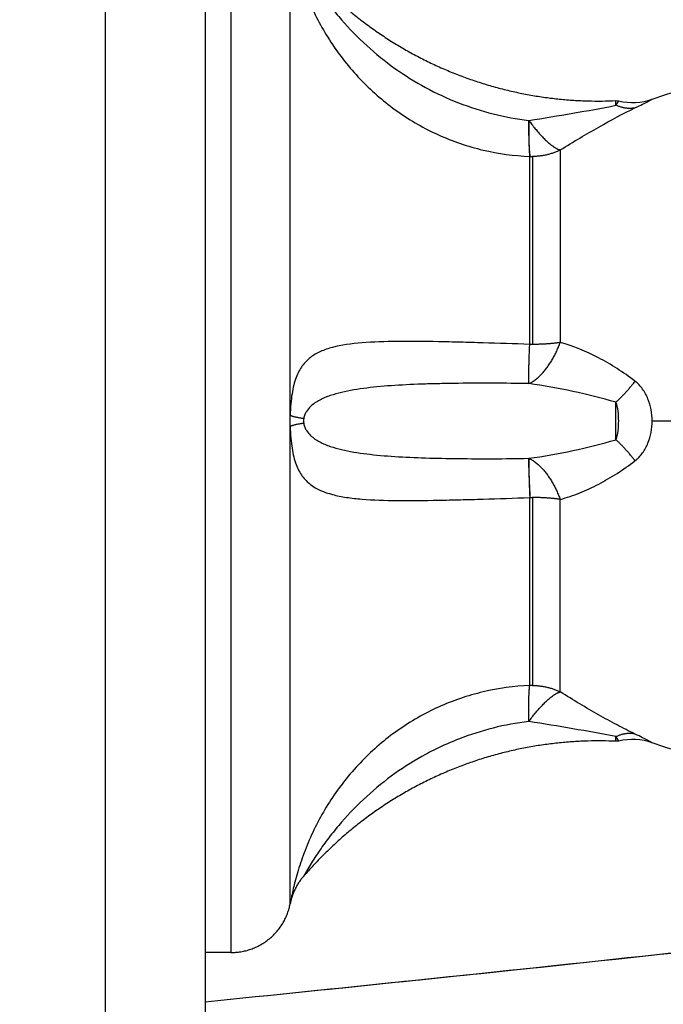
# Model space of a CAD drawing. Units: millimetres. Extents: x 98.62 to 105.63, y 1465.84 to 1473.75.
# Drawn here: x 104.2 to 104.23, y 1471.04 to 1471.09 of the extents above; entities that cross this region are included whole.
import ezdxf

# ---------------------------------------------------------------- set-up
doc = ezdxf.new("R2010")
doc.units = ezdxf.units.MM
doc.header["$PDSIZE"] = -1
doc.layers.add('DIASTASEIS', color=253, linetype='Continuous', lineweight=5)
doc.layers.add('Make2D$Visible$Curves', color=7, linetype='Continuous')
doc.layers.add('Make2D$Visible$Tangents', color=8, linetype='Continuous')
doc.styles.get("Standard").update_dxf_attribs({"font": 'ARIALN.TTF'})
doc.dimstyles.get("Standard").update_dxf_attribs({"dimtxt": 0.18, "dimasz": 0.15, "dimexe": 0.1, "dimexo": 0, "dimgap": 0.09, "dimtad": 0, "dimtih": 1, "dimtoh": 1, "dimzin": 0, "dimdsep": 46, "dimtxsty": 'Standard', "dimblk": 'OBLIQUE', "dimcen": 0.09, "dimadec": 0, "dimazin": 0, "dimtfac": 1, "dimtofl": 0, "dimtmove": 0, "dimatfit": 3, "dimldrblk": 'OBLIQUE', "dimfxl": 1, "dimtolj": 1, "dimtzin": 0, "dimarcsym": 0})

# ---------------------------------------------------------------- blocks, each defined once
blk = doc.blocks.new('_Oblique')
at = {"color": 0, "linetype": 'ByBlock', "lineweight": -2}
blk.add_line((-0.5, -0.5), (0.5, 0.5), dxfattribs=at)
blk = doc.blocks.new('*D83')
at = {"layer": 'Defpoints', "color": 0}
for p in [(104.197669, 1471.532565), (104.197669, 1470.761331), (104.803026, 1470.761331)]:
    blk.add_point(p, dxfattribs=at)
at = {"layer": 'DIASTASEIS', "color": 0, "lineweight": -2}
for p, q in [((104.197669, 1471.532565), (104.903026, 1471.532565)), ((104.803026, 1471.532565), (104.803026, 1471.328851)), ((104.803026, 1470.761331), (104.803026, 1470.965045)), ((104.197669, 1470.761331), (104.903026, 1470.761331))]:
    blk.add_line(p, q, dxfattribs=at)
at = {"layer": 'DIASTASEIS', "color": 0, "linetype": 'ByBlock', "lineweight": -2, "xscale": 0.15, "yscale": 0.15, "zscale": 0.15}
for p, rotation in [((104.803026, 1471.532565), 90), ((104.803026, 1470.761331), 270)]:
    blk.add_blockref('_Oblique', p, dxfattribs=dict(at, rotation=rotation))
at = {"layer": 'DIASTASEIS', "color": 0, "insert": (104.803026, 1471.146948), "char_height": 0.18, "attachment_point": 5}
blk.add_mtext('\\A1;0.80', dxfattribs=at)
blk = doc.blocks.new('OPSH2_E031')
at = {"layer": 'Make2D$Visible$Curves', "color": 0, "lineweight": -3}
for points, knots in [([(353.359458, 241.871131), (353.359458, 241.863691), (353.359458, 241.848909), (353.359458, 241.827796), (353.359458, 241.811338), (353.359458, 241.799283), (353.359458, 241.791223), (353.359458, 241.784162), (353.359458, 241.778097), (353.359458, 241.77271), (353.359458, 241.768455), (353.359458, 241.765289), (353.359458, 241.763108), (353.359458, 241.76176), (353.359458, 241.761455), (353.359458, 241.761455)], [0, 0, 0, 0, 22.470876, 44.941751, 66.029464, 76.573321, 87.117177, 95.892577, 104.667976, 113.443376, 122.218776, 129.282058, 136.34534, 143.408623, 150.471905, 150.471905, 150.471905, 150.471905]), ([(353.359458, 241.767863), (353.362782, 241.7682), (353.366082, 241.768538), (353.369336, 241.768876), (353.377443, 241.769717), (353.385273, 241.770559), (353.392504, 241.771399), (353.399699, 241.772234), (353.406321, 241.773071), (353.412045, 241.773898), (353.414894, 241.77431), (353.417529, 241.774721), (353.422268, 241.77553), (353.42439, 241.775931), (353.426198, 241.776317), (353.427989, 241.776699), (353.429509, 241.777077), (353.431185, 241.777567), (353.431651, 241.77772), (353.43222, 241.777925), (353.432395, 241.777995), (353.432561, 241.778067), (353.432601, 241.778085), (353.432621, 241.778095), (353.432632, 241.7781), (353.432637, 241.778103), (353.432637, 241.778103)], [11.63143, 11.63143, 11.63143, 11.63143, 21.761319, 21.761319, 21.761319, 47.018758, 47.018758, 47.018758, 72.173757, 72.173757, 72.173757, 84.673672, 84.673672, 97.106452, 97.106452, 97.106452, 109.453531, 109.453531, 115.609461, 115.609461, 119.676694, 119.676694, 121.771605, 121.771605, 121.771605, 122.876888, 122.876888, 122.876888, 122.876888]), ([(353.447458, 241.776542), (353.447624, 241.776255), (353.447781, 241.775954), (353.448091, 241.775288), (353.448239, 241.774921), (353.448496, 241.774167), (353.448605, 241.773784), (353.448779, 241.773002), (353.448846, 241.772606), (353.448946, 241.771701), (353.448967, 241.771194), (353.44892, 241.769563), (353.448715, 241.768478), (353.448212, 241.767005), (353.44803, 241.766568), (353.447685, 241.765864), (353.447534, 241.765587), (353.447169, 241.764976), (353.446951, 241.764653), (353.446725, 241.764349), (353.446483, 241.764024), (353.446234, 241.763725), (353.445705, 241.763142), (353.445426, 241.762865), (353.444704, 241.762206), (353.444265, 241.76186), (353.443533, 241.76134), (353.443233, 241.761144), (353.44265, 241.760788), (353.442364, 241.760625), (353.441802, 241.760324), (353.441524, 241.760183), (353.441249, 241.760052), (353.440972, 241.75992), (353.440694, 241.759794), (353.439884, 241.759445), (353.439341, 241.759233), (353.437973, 241.758738), (353.437132, 241.758468), (353.434464, 241.757689), (353.43255, 241.757223), (353.430372, 241.756758), (353.42822, 241.756298), (353.425862, 241.755854), (353.420693, 241.754972), (353.417904, 241.754538), (353.414906, 241.754104), (353.408937, 241.753241), (353.402173, 241.752387), (353.394811, 241.751532), (353.387484, 241.750681), (353.379586, 241.749832), (353.371401, 241.748983), (353.364388, 241.748255), (353.35717, 241.747527), (353.34995, 241.7468)], [140.903132, 140.903132, 140.903132, 140.903132, 142.352093, 142.352093, 143.976218, 143.976218, 145.566431, 145.566431, 147.136467, 147.136467, 149.10706, 149.10706, 153.476146, 153.476146, 155.445604, 155.445604, 156.814691, 156.814691, 158.597725, 158.597725, 158.597725, 160.498547, 160.498547, 162.577744, 162.577744, 165.878929, 165.878929, 168.211251, 168.211251, 170.494864, 170.494864, 172.748581, 172.748581, 172.748581, 175.017232, 175.017232, 179.36693, 179.36693, 185.924083, 185.924083, 198.925334, 198.925334, 198.925334, 211.810905, 211.810905, 224.62008, 224.62008, 224.62008, 250.202952, 250.202952, 250.202952, 275.681988, 275.681988, 275.681988, 297.500988, 297.500988, 297.500988, 297.500988])]:
    blk.add_open_spline(points, degree=3, knots=knots, dxfattribs=at)
for points, weights, degree in [([(353.364362, 241.819512), (353.368338, 241.814892), (353.373915, 241.812515), (353.379938, 241.812784)], [0.481260269333, 0.453470543369, 0.45849534678, 0.496334679564], 3), ([(353.379938, 241.780845), (353.373915, 241.781114), (353.368338, 241.778737), (353.364362, 241.774117)], [0.496334679564, 0.458495346781, 0.45347054337, 0.481260269331], 3), ([(353.36437, 241.774132), (353.363845, 241.773529), (353.363693, 241.772746)], [1, 0.966017381681, 1], 2), ([(353.360748, 241.770315), (353.363216, 241.770315), (353.363692, 241.772737)], [1, 0.772155989234, 1], 2)]:
    blk.add_rational_spline(points, weights, degree=degree, dxfattribs=at)
for points, degree in [([(353.381749, 241.812861), (353.382262, 241.81304), (353.382774, 241.813206), (353.383287, 241.813359)], 3), ([(353.379938, 241.812784), (353.379983, 241.812786), (353.380029, 241.812782), (353.380074, 241.812772)], 3), ([(353.380074, 241.812772), (353.380629, 241.812642), (353.38121, 241.812673), (353.381749, 241.812861)], 3), ([(353.381749, 241.780769), (353.38121, 241.780957), (353.380629, 241.780988), (353.380074, 241.780858)], 3), ([(353.380074, 241.780858), (353.380029, 241.780847), (353.379983, 241.780843), (353.379938, 241.780845)], 3), ([(353.383287, 241.78027), (353.382774, 241.780423), (353.382262, 241.780589), (353.381749, 241.780769)], 3), ([(353.36437, 241.774132), (353.364365, 241.774122), (353.364362, 241.774117), (353.364362, 241.774117)], 3), ([(353.363692, 241.772737), (353.363692, 241.772737), (353.363692, 241.77274), (353.363693, 241.772746)], 3), ([(353.360748, 241.770315), (353.360103, 241.770315), (353.359458, 241.770315)], 2)]:
    blk.add_open_spline(points, degree=degree, dxfattribs=at)
at = {"layer": 'Make2D$Visible$Tangents', "color": 0, "lineweight": -3}
for points, weights in [([(353.354458, 241.870549), (353.354458, 241.756455), (353.354458, 241.756455)], [1, 0.791589027271, 1.06622644312]), ([(353.363693, 241.797096), (353.363693, 241.820609), (353.363693, 241.820883)], [1, 0.715311918258, 1]), ([(353.380887, 241.812422), (353.380449, 241.812327), (353.37994, 241.812553)], [1, 0.971698142358, 1]), ([(353.375594, 241.811797), (353.375576, 241.810419), (353.375638, 241.810005)], [1, 0.896907549779, 1]), ([(353.375667, 241.810004), (353.375594, 241.810418), (353.375594, 241.811797)], [1, 0.896810263644, 1]), ([(353.375594, 241.811797), (353.37657, 241.810469), (353.377159, 241.810325)], [1, 0.86899617946, 1]), ([(353.375638, 241.810005), (353.375652, 241.810005), (353.375667, 241.810004)], [1, 0.999988265064, 1]), ([(353.375638, 241.800632), (353.375638, 241.807901), (353.375638, 241.810005)], [1, 0.87580769098, 1]), ([(353.375667, 241.810004), (353.375723, 241.810002), (353.37578, 241.810002)], [1, 0.999822883058, 1]), ([(353.377159, 241.810325), (353.37651, 241.810002), (353.37578, 241.810002)], [1, 0.971614656877, 1]), ([(353.37578, 241.810002), (353.37578, 241.807899), (353.37578, 241.800631)], [1, 0.87580769098, 1]), ([(353.377159, 241.810325), (353.377159, 241.80817), (353.377159, 241.800725)], [1, 0.87580769098, 1]), ([(353.375594, 241.798675), (353.375576, 241.799213), (353.375638, 241.800632)], [1, 0.896907549779, 1]), ([(353.375594, 241.798675), (353.37657, 241.799128), (353.377159, 241.800725)], [1, 0.86899617946, 1]), ([(353.37578, 241.800631), (353.375709, 241.800631), (353.375638, 241.800632)], [1, 0.999719974331, 1]), ([(353.377159, 241.800725), (353.37651, 241.800631), (353.37578, 241.800631)], [1, 0.971614656877, 1]), ([(353.380887, 241.798796), (353.380449, 241.798221), (353.37994, 241.79775)], [1, 0.971698142358, 1]), ([(353.36437, 241.79693), (353.363845, 241.797006), (353.363693, 241.797096)], [1, 0.966017381681, 1]), ([(353.36437, 241.7967), (353.363845, 241.796623), (353.363693, 241.796534)], [1, 0.966017381681, 1]), ([(353.363693, 241.772746), (353.363693, 241.773021), (353.363693, 241.796534)], [1, 0.715311918258, 1]), ([(353.380887, 241.794834), (353.380449, 241.795409), (353.37994, 241.79588)], [1, 0.971698142358, 1]), ([(353.375594, 241.794954), (353.375576, 241.794416), (353.375638, 241.792997)], [1, 0.896907549779, 1]), ([(353.375667, 241.792998), (353.375594, 241.794417), (353.375594, 241.794954)], [1, 0.896810263644, 1]), ([(353.375594, 241.794954), (353.37657, 241.794502), (353.377159, 241.792905)], [1, 0.86899617946, 1]), ([(353.375638, 241.792997), (353.375652, 241.792998), (353.375667, 241.792998)], [1, 0.999988265064, 1]), ([(353.375638, 241.783624), (353.375638, 241.785728), (353.375638, 241.792997)], [1, 0.87580769098, 1]), ([(353.375667, 241.792998), (353.375723, 241.792998), (353.37578, 241.792998)], [1, 0.999822883058, 1]), ([(353.37578, 241.792998), (353.37578, 241.785731), (353.37578, 241.783628)], [1, 0.87580769098, 1]), ([(353.377159, 241.792905), (353.37651, 241.792998), (353.37578, 241.792998)], [1, 0.971614656877, 1]), ([(353.377159, 241.783305), (353.377159, 241.78546), (353.377159, 241.792905)], [1, 0.87580769098, 1]), ([(353.375594, 241.781833), (353.375576, 241.783211), (353.375638, 241.783624)], [1, 0.896907549779, 1]), ([(353.37578, 241.783628), (353.375709, 241.783628), (353.375638, 241.783624)], [1, 0.999719974331, 1]), ([(353.37578, 241.783628), (353.37651, 241.783628), (353.377159, 241.783305)], [1, 0.971614656877, 1]), ([(353.375594, 241.781833), (353.37657, 241.78316), (353.377159, 241.783305)], [1, 0.86899617946, 1]), ([(353.380887, 241.781208), (353.380449, 241.781303), (353.37994, 241.781077)], [1, 0.971698142358, 1])]:
    blk.add_rational_spline(points, weights, degree=2, dxfattribs=at)
blk.add_rational_spline([(353.360748, 241.770315), (353.360748, 241.770315), (353.360748, 241.796815), (353.360748, 241.823315), (353.360748, 241.823315)], [1, 0.707106781187, 1, 0.707106781187, 1], degree=2, knots=[0, 0, 0, 41.626103, 41.626103, 83.252205, 83.252205, 83.252205], dxfattribs=at)
for points, knots in [([(353.363693, 241.820883), (353.363698, 241.820855), (353.363708, 241.820796), (353.363739, 241.820635), (353.36376, 241.820531), (353.363809, 241.820296), (353.363839, 241.820165), (353.363906, 241.819885), (353.363945, 241.819734), (353.364073, 241.819265), (353.364175, 241.818936), (353.364415, 241.81826), (353.364553, 241.817912), (353.36501, 241.81689), (353.365375, 241.816222), (353.366021, 241.815258), (353.366254, 241.814941), (353.366746, 241.814333), (353.367004, 241.814042), (353.367818, 241.813205), (353.368411, 241.812697), (353.3697, 241.811788), (353.370378, 241.811401), (353.371445, 241.81092), (353.371809, 241.810775), (353.372553, 241.810521), (353.372932, 241.810412), (353.374075, 241.810142), (353.37485, 241.810035), (353.375638, 241.810005)], [0, 0, 0, 0, 0.589126, 0.589126, 1.178251, 1.178251, 1.767377, 1.767377, 2.356503, 2.356503, 3.534754, 3.534754, 4.713006, 4.713006, 7.069508, 7.069508, 8.24776, 8.24776, 9.426011, 9.426011, 11.782514, 11.782514, 14.139017, 14.139017, 15.317268, 15.317268, 16.495519, 16.495519, 18.852022, 18.852022, 18.852022, 18.852022]), ([(353.36437, 241.819498), (353.36438, 241.819479), (353.3644, 241.819444), (353.364448, 241.81936), (353.364476, 241.819311), (353.364566, 241.819156), (353.364635, 241.819041), (353.364849, 241.818693), (353.365005, 241.818453), (353.365335, 241.817974), (353.365511, 241.817734), (353.365874, 241.817266), (353.366062, 241.817036), (353.366647, 241.816364), (353.367063, 241.815936), (353.367951, 241.815128), (353.368425, 241.814745), (353.369898, 241.813696), (353.370956, 241.81312), (353.373218, 241.812235), (353.374387, 241.811939), (353.375594, 241.811797)], [0, 0, 0, 0, 0.227157, 0.227157, 0.454314, 0.454314, 0.908627, 0.908627, 1.817255, 1.817255, 2.725882, 2.725882, 3.63451, 3.63451, 5.451765, 5.451765, 7.26902, 7.26902, 10.903529, 10.903529, 14.538039, 14.538039, 14.538039, 14.538039]), ([(353.375594, 241.811797), (353.376332, 241.811914), (353.377063, 241.812033), (353.378511, 241.812283), (353.37923, 241.812413), (353.37994, 241.812553)], [-4.512884, -4.512884, -4.512884, -4.512884, -2.256442, -2.256442, 0, 0, 0, 0]), ([(353.377159, 241.810325), (353.377488, 241.810528), (353.377815, 241.810727), (353.378454, 241.811109), (353.378768, 241.811292), (353.379697, 241.811819), (353.380301, 241.812139), (353.380887, 241.812422)], [0, 0, 0, 0, 1.181751, 1.181751, 2.363502, 2.363502, 4.727004, 4.727004, 4.727004, 4.727004]), ([(353.37994, 241.812553), (353.379939, 241.812628), (353.379939, 241.812687), (353.379938, 241.812765), (353.379938, 241.812784), (353.379938, 241.812784)], [0, 0, 0, 0, 0.4874398, 0.4874398, 0.9748796, 0.9748796, 0.9748796, 0.9748796]), ([(353.37994, 241.812553), (353.379997, 241.812627), (353.380026, 241.812681), (353.380065, 241.812754), (353.380074, 241.812772), (353.380074, 241.812772)], [-1.9744461, -1.9744461, -1.9744461, -1.9744461, -1.4808346, -1.4808346, -0.9874144, -0.9874144, -0.9874144, -0.9874144]), ([(353.380887, 241.812422), (353.38103, 241.81249), (353.381157, 241.812553), (353.381372, 241.812662), (353.381461, 241.812709), (353.381607, 241.812785), (353.38166, 241.812813), (353.381731, 241.812851), (353.381749, 241.812861), (353.381749, 241.812861)], [0, 0, 0, 0, 0.5739, 0.5739, 1.1478, 1.1478, 1.7217, 1.7217, 2.294179, 2.294179, 2.294179, 2.294179]), ([(353.375638, 241.800632), (353.37485, 241.800662), (353.374075, 241.800687), (353.37293, 241.80072), (353.37255, 241.800731), (353.371808, 241.800749), (353.371446, 241.800758), (353.370382, 241.800778), (353.369704, 241.800786), (353.368414, 241.800775), (353.367821, 241.800756), (353.366733, 241.800668), (353.366236, 241.800597), (353.365591, 241.800427), (353.365392, 241.800359), (353.365023, 241.800193), (353.364854, 241.800096), (353.364547, 241.79986), (353.364412, 241.799723), (353.364234, 241.799479), (353.364178, 241.799391), (353.364076, 241.799198), (353.364029, 241.799093), (353.363901, 241.798751), (353.363834, 241.79849), (353.363759, 241.798014), (353.363739, 241.797846), (353.363708, 241.797487), (353.363698, 241.797293), (353.363693, 241.797096)], [0, 0, 0, 0, 2.356664, 2.356664, 3.534996, 3.534996, 4.713328, 4.713328, 7.069992, 7.069992, 9.426656, 9.426656, 11.78332, 11.78332, 12.961652, 12.961652, 14.139984, 14.139984, 15.318316, 15.318316, 15.907482, 15.907482, 16.496648, 16.496648, 17.67498, 17.67498, 18.264146, 18.264146, 18.853312, 18.853312, 18.853312, 18.853312]), ([(353.380887, 241.798796), (353.380595, 241.799022), (353.380295, 241.799233), (353.379687, 241.799623), (353.379381, 241.799801), (353.37845, 241.800288), (353.377817, 241.800547), (353.377159, 241.800725)], [0, 0, 0, 0, 1.181835, 1.181835, 2.36367, 2.36367, 4.72734, 4.72734, 4.72734, 4.72734]), ([(353.375594, 241.798675), (353.374387, 241.7987), (353.37322, 241.798703), (353.37181, 241.798687), (353.37153, 241.798682), (353.370982, 241.798671), (353.370712, 241.798664), (353.369918, 241.798639), (353.369408, 241.798616), (353.368425, 241.798553), (353.367952, 241.798512), (353.367063, 241.798402), (353.366646, 241.798334), (353.366061, 241.798194), (353.365872, 241.798141), (353.365509, 241.798016), (353.365334, 241.797944), (353.365004, 241.79777), (353.364846, 241.797668), (353.364633, 241.797463), (353.364566, 241.797387), (353.364475, 241.797243), (353.364447, 241.79719), (353.3644, 241.797072), (353.36438, 241.797004), (353.36437, 241.79693)], [-14.530014, -14.530014, -14.530014, -14.530014, -10.89751, -10.89751, -9.989385, -9.989385, -9.081259, -9.081259, -7.265007, -7.265007, -5.448755, -5.448755, -3.632503, -3.632503, -2.724378, -2.724378, -1.816252, -1.816252, -0.908126, -0.908126, -0.454063, -0.454063, -0.227031, -0.227031, 0, 0, 0, 0]), ([(353.37994, 241.79775), (353.37923, 241.797954), (353.37851, 241.798134), (353.377062, 241.798447), (353.376332, 241.798581), (353.375594, 241.798675)], [-4.512884, -4.512884, -4.512884, -4.512884, -2.256442, -2.256442, 0, 0, 0, 0]), ([(353.381749, 241.796815), (353.381749, 241.797006), (353.381731, 241.797195), (353.381659, 241.797569), (353.381605, 241.797752), (353.381461, 241.798096), (353.381369, 241.798261), (353.381154, 241.798555), (353.38103, 241.798685), (353.380887, 241.798796)], [0, 0, 0, 0, 0.573899, 0.573899, 1.147799, 1.147799, 1.721698, 1.721698, 2.295598, 2.295598, 2.295598, 2.295598]), ([(353.37994, 241.79588), (353.379939, 241.796023), (353.379939, 241.796177), (353.379938, 241.79649), (353.379938, 241.796651), (353.379938, 241.796977), (353.379938, 241.79714), (353.379939, 241.797456), (353.379939, 241.797606), (353.37994, 241.79775)], [0, 0, 0, 0, 0.48744, 0.48744, 0.97488, 0.97488, 1.462319, 1.462319, 1.949759, 1.949759, 1.949759, 1.949759]), ([(353.37994, 241.79588), (353.379997, 241.796016), (353.380026, 241.79617), (353.380065, 241.796488), (353.380074, 241.796651), (353.380074, 241.796979), (353.380065, 241.797143), (353.380026, 241.797459), (353.379997, 241.797614), (353.37994, 241.79775)], [-1.974446, -1.974446, -1.974446, -1.974446, -1.480835, -1.480835, -0.987223, -0.987223, -0.493612, -0.493612, 0, 0, 0, 0]), ([(353.36437, 241.7967), (353.36438, 241.796626), (353.3644, 241.796558), (353.364448, 241.796438), (353.364476, 241.796385), (353.364566, 241.796242), (353.364635, 241.796164), (353.364849, 241.795959), (353.365005, 241.795859), (353.365335, 241.795685), (353.365511, 241.795613), (353.365874, 241.795488), (353.366062, 241.795435), (353.366647, 241.795295), (353.367063, 241.795227), (353.367951, 241.795117), (353.368425, 241.795076), (353.369898, 241.794982), (353.370956, 241.794953), (353.373218, 241.794927), (353.374387, 241.79493), (353.375594, 241.794954)], [0, 0, 0, 0, 0.227157, 0.227157, 0.454314, 0.454314, 0.908627, 0.908627, 1.817255, 1.817255, 2.725882, 2.725882, 3.63451, 3.63451, 5.451765, 5.451765, 7.26902, 7.26902, 10.903529, 10.903529, 14.538039, 14.538039, 14.538039, 14.538039]), ([(353.380887, 241.794834), (353.38103, 241.794944), (353.381157, 241.795078), (353.381372, 241.795373), (353.381461, 241.795534), (353.381606, 241.795882), (353.381659, 241.796062), (353.381731, 241.796432), (353.381749, 241.796624), (353.381749, 241.796815)], [0, 0, 0, 0, 0.5739, 0.5739, 1.147801, 1.147801, 1.721701, 1.721701, 2.295602, 2.295602, 2.295602, 2.295602]), ([(353.363693, 241.796534), (353.363698, 241.796336), (353.363708, 241.796143), (353.363739, 241.795782), (353.36376, 241.795611), (353.363809, 241.795296), (353.363839, 241.795153), (353.363906, 241.794886), (353.363945, 241.794762), (353.364073, 241.794419), (353.364175, 241.79423), (353.364415, 241.793903), (353.364553, 241.793765), (353.36501, 241.793415), (353.365375, 241.79326), (353.366021, 241.793089), (353.366254, 241.793043), (353.366746, 241.792969), (353.367004, 241.79294), (353.367818, 241.792874), (353.368411, 241.792855), (353.3697, 241.792844), (353.370378, 241.792852), (353.371445, 241.792872), (353.371809, 241.79288), (353.372553, 241.792899), (353.372932, 241.792909), (353.374075, 241.792942), (353.37485, 241.792967), (353.375638, 241.792997)], [0, 0, 0, 0, 0.589126, 0.589126, 1.178251, 1.178251, 1.767377, 1.767377, 2.356503, 2.356503, 3.534754, 3.534754, 4.713006, 4.713006, 7.069508, 7.069508, 8.24776, 8.24776, 9.426011, 9.426011, 11.782514, 11.782514, 14.139017, 14.139017, 15.317268, 15.317268, 16.495519, 16.495519, 18.852022, 18.852022, 18.852022, 18.852022]), ([(353.375594, 241.794954), (353.376332, 241.795049), (353.377063, 241.795183), (353.378511, 241.795496), (353.37923, 241.795675), (353.37994, 241.79588)], [-4.512884, -4.512884, -4.512884, -4.512884, -2.256442, -2.256442, 0, 0, 0, 0]), ([(353.377159, 241.792905), (353.377488, 241.792994), (353.377815, 241.793105), (353.378454, 241.793361), (353.378768, 241.793508), (353.379697, 241.793994), (353.380301, 241.79438), (353.380887, 241.794834)], [0, 0, 0, 0, 1.181751, 1.181751, 2.363502, 2.363502, 4.727004, 4.727004, 4.727004, 4.727004]), ([(353.375638, 241.783624), (353.37485, 241.783594), (353.374075, 241.783488), (353.37293, 241.783217), (353.37255, 241.783107), (353.371808, 241.782854), (353.371446, 241.78271), (353.370382, 241.78223), (353.369704, 241.781844), (353.368414, 241.780936), (353.367821, 241.780428), (353.366733, 241.779309), (353.366236, 241.778693), (353.365591, 241.77773), (353.365392, 241.777402), (353.365023, 241.776733), (353.364854, 241.776392), (353.364547, 241.775704), (353.364412, 241.775362), (353.364234, 241.774859), (353.364178, 241.774692), (353.364076, 241.774365), (353.364029, 241.774203), (353.363901, 241.773737), (353.363834, 241.773451), (353.363759, 241.773096), (353.363739, 241.772994), (353.363708, 241.772834), (353.363698, 241.772775), (353.363693, 241.772746)], [0, 0, 0, 0, 2.356664, 2.356664, 3.534996, 3.534996, 4.713328, 4.713328, 7.069992, 7.069992, 9.426656, 9.426656, 11.78332, 11.78332, 12.961652, 12.961652, 14.139984, 14.139984, 15.318316, 15.318316, 15.907482, 15.907482, 16.496648, 16.496648, 17.67498, 17.67498, 18.264146, 18.264146, 18.853312, 18.853312, 18.853312, 18.853312]), ([(353.380887, 241.781208), (353.380595, 241.781349), (353.380295, 241.7815), (353.379687, 241.781821), (353.379381, 241.78199), (353.37845, 241.782518), (353.377817, 241.782899), (353.377159, 241.783305)], [0, 0, 0, 0, 1.181835, 1.181835, 2.36367, 2.36367, 4.72734, 4.72734, 4.72734, 4.72734]), ([(353.375594, 241.781833), (353.374387, 241.78169), (353.37322, 241.781395), (353.37181, 241.780844), (353.37153, 241.780725), (353.370982, 241.78047), (353.370712, 241.780334), (353.369918, 241.779903), (353.369408, 241.779585), (353.368425, 241.778885), (353.367952, 241.778502), (353.367063, 241.777693), (353.366646, 241.777266), (353.366061, 241.776592), (353.365872, 241.776362), (353.365509, 241.775893), (353.365334, 241.775653), (353.365004, 241.775174), (353.364846, 241.774932), (353.364633, 241.774585), (353.364566, 241.774472), (353.364475, 241.774317), (353.364447, 241.774269), (353.3644, 241.774186), (353.36438, 241.77415), (353.36437, 241.774132)], [-14.530014, -14.530014, -14.530014, -14.530014, -10.89751, -10.89751, -9.989385, -9.989385, -9.081259, -9.081259, -7.265007, -7.265007, -5.448755, -5.448755, -3.632503, -3.632503, -2.724378, -2.724378, -1.816252, -1.816252, -0.908126, -0.908126, -0.454063, -0.454063, -0.227031, -0.227031, 0, 0, 0, 0]), ([(353.37994, 241.781077), (353.37923, 241.781216), (353.37851, 241.781347), (353.377062, 241.781597), (353.376332, 241.781716), (353.375594, 241.781833)], [-4.512884, -4.512884, -4.512884, -4.512884, -2.256442, -2.256442, 0, 0, 0, 0]), ([(353.379938, 241.780845), (353.379938, 241.780845), (353.379938, 241.780865), (353.379939, 241.780943), (353.379939, 241.781001), (353.37994, 241.781077)], [0.9757244, 0.9757244, 0.9757244, 0.9757244, 1.4623193, 1.4623193, 1.9497591, 1.9497591, 1.9497591, 1.9497591]), ([(353.380074, 241.780858), (353.380074, 241.780858), (353.380065, 241.780876), (353.380026, 241.780948), (353.379997, 241.781002), (353.37994, 241.781077)], [-0.987223, -0.987223, -0.987223, -0.987223, -0.4936115, -0.4936115, 0, 0, 0, 0]), ([(353.381749, 241.780769), (353.381749, 241.780769), (353.381731, 241.780778), (353.381659, 241.780817), (353.381604, 241.780846), (353.381461, 241.780922), (353.381369, 241.780969), (353.381154, 241.781078), (353.38103, 241.781139), (353.380887, 241.781208)], [2.2956, 2.2956, 2.2956, 2.2956, 2.8695, 2.8695, 3.4434, 3.4434, 4.0173, 4.0173, 4.5912, 4.5912, 4.5912, 4.5912]), ([(353.359458, 241.767862), (353.362799, 241.768201), (353.366118, 241.76854), (353.377562, 241.769724), (353.385461, 241.77057), (353.400112, 241.77226), (353.406862, 241.773106), (353.418691, 241.774796), (353.423768, 241.775642), (353.431855, 241.777332), (353.434865, 241.778178), (353.437128, 241.779207), (353.437477, 241.77939), (353.437772, 241.779574)], [2718.571592, 2718.571592, 2718.571592, 2718.571592, 2728.747546, 2728.747546, 2754.117277, 2754.117277, 2779.487009, 2779.487009, 2804.85674, 2804.85674, 2830.226472, 2830.226472, 2835.738819, 2835.738819, 2835.738819, 2835.738819])]:
    blk.add_open_spline(points, degree=3, knots=knots, dxfattribs=at)
for points in [[(353.363693, 241.796534), (353.363691, 241.796721), (353.363691, 241.796908), (353.363693, 241.797096)], [(353.36437, 241.79693), (353.364359, 241.796855), (353.364359, 241.796775), (353.36437, 241.7967)], [(353.381749, 241.796815), (353.386057, 241.796815), (353.390352, 241.796815), (353.394625, 241.796815)]]:
    blk.add_open_spline(points, degree=3, dxfattribs=at)

msp = doc.modelspace()

# ---------------------------------------------------------------- block references
at = {"color": 0}
msp.add_blockref('OPSH2_E031', (-249.152789, 1229.27611), dxfattribs=at)

# ---------------------------------------------------------------- dimensions: what is measured, and where the dimension line sits
at = {"layer": 'DIASTASEIS'}
dim = msp.add_linear_dim(base=(104.803026, 1470.761331), p1=(104.197669, 1471.532565), p2=(104.197669, 1470.761331), angle=90, dimstyle='Standard', override={"dimdec": 2, "dimrnd": 0.1}, dxfattribs=at)
dim.commit()
dim.dimension.update_dxf_attribs({"geometry": '*D83', "text_midpoint": (104.803026, 1471.146948)})

doc.saveas('drawing.dxf')
